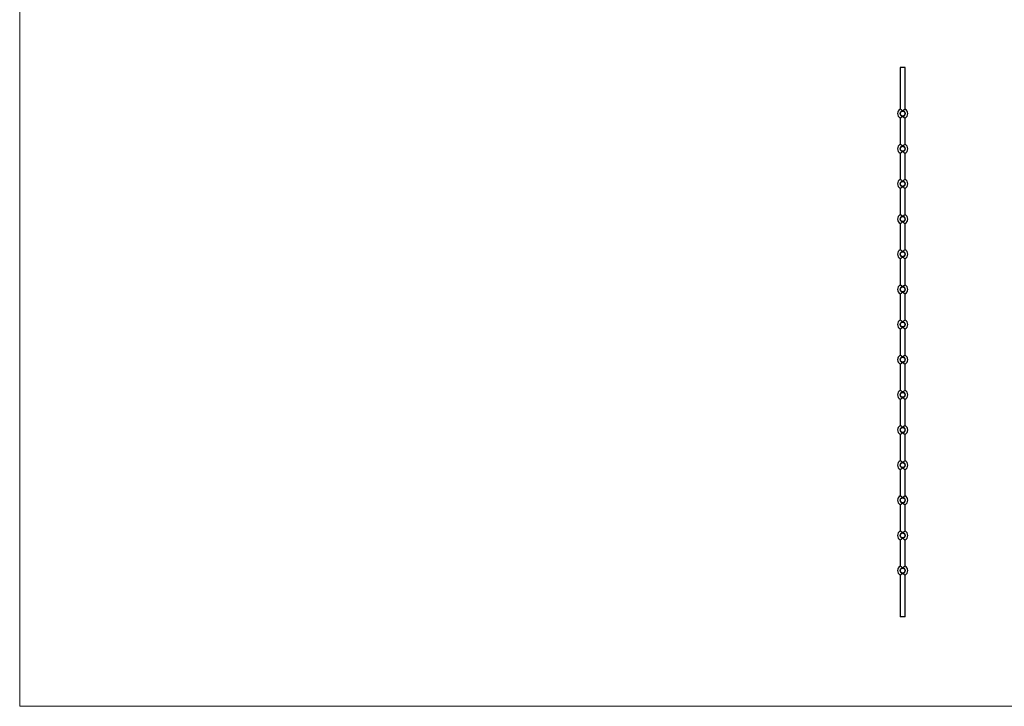
# Model space of a CAD drawing. Units: millimetres. Extents: x 125 to 7300, y 125 to 5125.
# Drawn here: x 125 to 3713, y 125 to 2625 of the extents above; entities that cross this region are included whole.
import ezdxf

# ---------------------------------------------------------------- set-up
doc = ezdxf.new("R2010")
doc.units = ezdxf.units.MM
doc.header["$LTSCALE"] = 25

msp = doc.modelspace()

# ---------------------------------------------------------------- linework, layer by layer
at = {"color": 7, "linetype": 'Continuous', "lineweight": 18}
for p, q in [((125, 5125), (125, 125)), ((125, 125), (7300, 125))]:
    msp.add_line(p, q, dxfattribs=at)
at = {"color": 7, "linetype": 'Continuous', "lineweight": 25}
for p, q in [((3333.1, 2451.1), (3333.1, 2299.2)), ((3351.1, 2451.1), (3333.1, 2451.1)), ((3351.1, 2299.2), (3351.1, 2451.1)), ((3333.1, 2267), (3333.1, 2171.2)), ((3351.1, 2171.2), (3351.1, 2267)), ((3333.1, 2139), (3333.1, 2043.2)), ((3351.1, 2043.2), (3351.1, 2139)), ((3333.1, 2011), (3333.1, 1915.2)), ((3351.1, 1915.2), (3351.1, 2011)), ((3333.1, 1883), (3333.1, 1787.2)), ((3351.1, 1787.2), (3351.1, 1883)), ((3333.1, 1755), (3333.1, 1659.2)), ((3351.1, 1659.2), (3351.1, 1755)), ((3333.1, 1627), (3333.1, 1531.2)), ((3351.1, 1531.2), (3351.1, 1627)), ((3333.1, 1499), (3333.1, 1403.2)), ((3351.1, 1403.2), (3351.1, 1499)), ((3333.1, 1371), (3333.1, 1275.2)), ((3351.1, 1275.2), (3351.1, 1371)), ((3333.1, 1243), (3333.1, 1147.2)), ((3351.1, 1147.2), (3351.1, 1243)), ((3333.1, 1115), (3333.1, 1019.2)), ((3351.1, 1019.2), (3351.1, 1115)), ((3333.1, 987), (3333.1, 891.2)), ((3351.1, 891.2), (3351.1, 987)), ((3333.1, 859), (3333.1, 763.2)), ((3351.1, 763.2), (3351.1, 859)), ((3333.1, 731), (3333.1, 635.2)), ((3351.1, 635.2), (3351.1, 731)), ((3333.1, 603), (3333.1, 451.1)), ((3351.1, 451.1), (3351.1, 603)), ((3351.1, 451.1), (3333.1, 451.1))]:
    msp.add_line(p, q, dxfattribs=at)
for centre in [(3342.1, 2283.1), (3342.1, 2155.1), (3342.1, 2027.1), (3342.1, 1899.1), (3342.1, 1771.1), (3342.1, 1643.1), (3342.1, 1515.1), (3342.1, 1387.1), (3342.1, 1259.1), (3342.1, 1131.1), (3342.1, 1003.1), (3342.1, 875.1), (3342.1, 747.1), (3342.1, 619.1)]:
    msp.add_circle(centre, 9, dxfattribs=at)
for centre, radius, start, end in [((3342.1, 2283.1), 18.5, 118.9394, 241.0299), ((3342.1, 2283.1), 18.5, 298.9114, 61.0672), ((3342.1, 2283.1), 9.5, 90, 270), ((3342.1, 2283.1), 9.5, 270, 90), ((3342.1, 2155.1), 18.5, 118.9394, 241.0299), ((3342.1, 2155.1), 9.5, 90, 270), ((3342.1, 2155.1), 9.5, 270, 90), ((3342.1, 2155.1), 18.5, 298.9114, 61.0672), ((3342.1, 2027.1), 18.5, 118.9394, 241.0299), ((3342.1, 2027.1), 9.5, 90, 270), ((3342.1, 2027.1), 9.5, 270, 90), ((3342.1, 2027.1), 18.5, 298.9114, 61.0672), ((3342.1, 1899.1), 18.5, 118.9394, 241.0299), ((3342.1, 1899.1), 9.5, 90, 270), ((3342.1, 1899.1), 9.5, 270, 90), ((3342.1, 1899.1), 18.5, 298.9114, 61.0672), ((3342.1, 1771.1), 18.5, 118.9394, 241.0299), ((3342.1, 1771.1), 9.5, 90, 270), ((3342.1, 1771.1), 9.5, 270, 90), ((3342.1, 1771.1), 18.5, 298.9114, 61.0672), ((3342.1, 1643.1), 18.5, 118.9394, 241.0299), ((3342.1, 1643.1), 9.5, 90, 270), ((3342.1, 1643.1), 9.5, 270, 90), ((3342.1, 1643.1), 18.5, 298.9114, 61.0672), ((3342.1, 1515.1), 18.5, 118.9394, 241.0299), ((3342.1, 1515.1), 9.5, 90, 270), ((3342.1, 1515.1), 9.5, 270, 90), ((3342.1, 1515.1), 18.5, 298.9114, 61.0672), ((3342.1, 1387.1), 18.5, 118.9394, 241.0299), ((3342.1, 1387.1), 18.5, 298.9114, 61.0672), ((3342.1, 1387.1), 9.5, 90, 270), ((3342.1, 1387.1), 9.5, 270, 90), ((3342.1, 1259.1), 18.5, 118.9394, 241.0299), ((3342.1, 1259.1), 9.5, 90, 270), ((3342.1, 1259.1), 9.5, 270, 90), ((3342.1, 1259.1), 18.5, 298.9114, 61.0672), ((3342.1, 1131.1), 18.5, 118.9394, 241.0299), ((3342.1, 1131.1), 9.5, 90, 270), ((3342.1, 1131.1), 9.5, 270, 90), ((3342.1, 1131.1), 18.5, 298.9114, 61.0672), ((3342.1, 1003.1), 18.5, 118.9394, 241.0299), ((3342.1, 1003.1), 9.5, 90, 270), ((3342.1, 1003.1), 9.5, 270, 90), ((3342.1, 1003.1), 18.5, 298.9114, 61.0672), ((3342.1, 875.1), 18.5, 118.9394, 241.0299), ((3342.1, 875.1), 9.5, 90, 270), ((3342.1, 875.1), 9.5, 270, 90), ((3342.1, 875.1), 18.5, 298.9114, 61.0672), ((3342.1, 747.1), 18.5, 118.9394, 241.0299), ((3342.1, 747.1), 9.5, 90, 270), ((3342.1, 747.1), 9.5, 270, 90), ((3342.1, 747.1), 18.5, 298.9114, 61.0672), ((3342.1, 619.1), 18.5, 118.9394, 241.0299), ((3342.1, 619.1), 9.5, 90, 270), ((3342.1, 619.1), 9.5, 270, 90), ((3342.1, 619.1), 18.5, 298.9114, 61.0672)]:
    msp.add_arc(centre, radius, start, end, dxfattribs=at)
for points, knots in [([(3342.1, 2292.6), (3342.1, 2292.6), (3342, 2292.7), (3341.4, 2293.3), (3339.8, 2294.7), (3337.6, 2296.4), (3335.4, 2297.8), (3334, 2298.7), (3333.2, 2299.2), (3333.2, 2299.2), (3333.2, 2299.2)], [0, 0, 0, 0, 0.001188, 0.025185, 0.173195, 0.38541, 0.571032, 0.740433, 0.903896, 1, 1, 1, 1]), ([(3351, 2299.2), (3351, 2299.2), (3351.1, 2299.2), (3350.4, 2298.8), (3349.4, 2298.2), (3347.9, 2297.2), (3346, 2295.9), (3343.9, 2294.2), (3342.7, 2293.2), (3342.1, 2292.6), (3342.1, 2292.6)], [0, 0, 0, 0, 0.068483, 0.258884, 0.367573, 0.480704, 0.700183, 0.846991, 0.998813, 1, 1, 1, 1]), ([(3333.2, 2267), (3333.2, 2267), (3333.2, 2266.9), (3334, 2267.4), (3335.5, 2268.4), (3337.7, 2269.8), (3340, 2271.6), (3341.5, 2272.9), (3342.1, 2273.6), (3342.1, 2273.6)], [0, 0, 0, 0, 0.101002, 0.264468, 0.434182, 0.620405, 0.833534, 0.998812, 1, 1, 1, 1]), ([(3342.1, 2273.6), (3342.1, 2273.6), (3342.7, 2273), (3343.9, 2271.9), (3346, 2270.2), (3347.9, 2268.9), (3349.3, 2268), (3350.4, 2267.3), (3351.1, 2266.9), (3351, 2267), (3351, 2267)], [0, 0, 0, 0, 0.001187, 0.148244, 0.299909, 0.519458, 0.628298, 0.741347, 0.931808, 1, 1, 1, 1]), ([(3342.1, 2164.6), (3342.1, 2164.6), (3342, 2164.7), (3341.4, 2165.3), (3339.8, 2166.7), (3337.6, 2168.4), (3335.4, 2169.8), (3334, 2170.7), (3333.2, 2171.2), (3333.2, 2171.2), (3333.2, 2171.2)], [0, 0, 0, 0, 0.001187, 0.025181, 0.173165, 0.385345, 0.570935, 0.740307, 0.903742, 1, 1, 1, 1]), ([(3351, 2171.2), (3351, 2171.2), (3351.1, 2171.2), (3350.4, 2170.8), (3349.4, 2170.2), (3347.9, 2169.2), (3346, 2167.9), (3343.9, 2166.2), (3342.7, 2165.2), (3342.1, 2164.6), (3342.1, 2164.6)], [0, 0, 0, 0, 0.068192, 0.258652, 0.367375, 0.480542, 0.700089, 0.846943, 0.998813, 1, 1, 1, 1]), ([(3333.2, 2139), (3333.2, 2139), (3333.2, 2138.9), (3334, 2139.4), (3335.5, 2140.4), (3337.7, 2141.8), (3340, 2143.6), (3341.5, 2144.9), (3342.1, 2145.6), (3342.1, 2145.6)], [0, 0, 0, 0, 0.101002, 0.264468, 0.434182, 0.620405, 0.833534, 0.998812, 1, 1, 1, 1]), ([(3342.1, 2145.6), (3342.1, 2145.6), (3342.7, 2145), (3343.9, 2143.9), (3346, 2142.2), (3347.9, 2140.9), (3349.3, 2140), (3350.4, 2139.3), (3351.1, 2138.9), (3351, 2139), (3351, 2139)], [0, 0, 0, 0, 0.001187, 0.148244, 0.299909, 0.519458, 0.628298, 0.741347, 0.931808, 1, 1, 1, 1]), ([(3342.1, 2036.6), (3342.1, 2036.6), (3342, 2036.7), (3341.4, 2037.3), (3339.8, 2038.7), (3337.6, 2040.4), (3335.4, 2041.8), (3334, 2042.7), (3333.2, 2043.2), (3333.2, 2043.2), (3333.2, 2043.2)], [0, 0, 0, 0, 0.001187, 0.025181, 0.173165, 0.385345, 0.570935, 0.740307, 0.903742, 1, 1, 1, 1]), ([(3333.2, 2011), (3333.2, 2011), (3333.2, 2010.9), (3334, 2011.4), (3335.5, 2012.4), (3337.7, 2013.8), (3340, 2015.6), (3341.5, 2016.9), (3342.1, 2017.6), (3342.1, 2017.6)], [0, 0, 0, 0, 0.101002, 0.264468, 0.434182, 0.620405, 0.833534, 0.998812, 1, 1, 1, 1]), ([(3351, 2043.2), (3351, 2043.2), (3351.1, 2043.2), (3350.4, 2042.8), (3349.4, 2042.2), (3347.9, 2041.2), (3346, 2039.9), (3343.9, 2038.2), (3342.7, 2037.2), (3342.1, 2036.6), (3342.1, 2036.6)], [0, 0, 0, 0, 0.068192, 0.258652, 0.367375, 0.480542, 0.700089, 0.846943, 0.998813, 1, 1, 1, 1]), ([(3342.1, 2017.6), (3342.1, 2017.6), (3342.7, 2017), (3343.9, 2015.9), (3346, 2014.2), (3347.9, 2012.9), (3349.3, 2012), (3350.4, 2011.3), (3351.1, 2010.9), (3351, 2011), (3351, 2011)], [0, 0, 0, 0, 0.001187, 0.148244, 0.299909, 0.519458, 0.628298, 0.741347, 0.931808, 1, 1, 1, 1]), ([(3342.1, 1908.6), (3342.1, 1908.6), (3342, 1908.7), (3341.4, 1909.3), (3339.8, 1910.7), (3337.6, 1912.4), (3335.4, 1913.8), (3334, 1914.7), (3333.2, 1915.2), (3333.2, 1915.2), (3333.2, 1915.2)], [0, 0, 0, 0, 0.001187, 0.025181, 0.173165, 0.385345, 0.570935, 0.740307, 0.903742, 1, 1, 1, 1]), ([(3351, 1915.2), (3351, 1915.2), (3351.1, 1915.2), (3350.4, 1914.8), (3349.4, 1914.2), (3347.9, 1913.2), (3346, 1911.9), (3343.9, 1910.2), (3342.7, 1909.2), (3342.1, 1908.6), (3342.1, 1908.6)], [0, 0, 0, 0, 0.068192, 0.258652, 0.367375, 0.480542, 0.700089, 0.846943, 0.998813, 1, 1, 1, 1]), ([(3333.2, 1883), (3333.2, 1883), (3333.2, 1882.9), (3334, 1883.4), (3335.5, 1884.4), (3337.7, 1885.8), (3340, 1887.6), (3341.5, 1888.9), (3342.1, 1889.6), (3342.1, 1889.6)], [0, 0, 0, 0, 0.101002, 0.264468, 0.434182, 0.620405, 0.833534, 0.998812, 1, 1, 1, 1]), ([(3342.1, 1889.6), (3342.1, 1889.6), (3342.7, 1889), (3343.9, 1887.9), (3346, 1886.2), (3347.9, 1884.9), (3349.3, 1884), (3350.4, 1883.3), (3351.1, 1882.9), (3351, 1883), (3351, 1883)], [0, 0, 0, 0, 0.001187, 0.148244, 0.299909, 0.519458, 0.628298, 0.741347, 0.931808, 1, 1, 1, 1]), ([(3342.1, 1780.6), (3342.1, 1780.6), (3342, 1780.7), (3341.4, 1781.3), (3339.8, 1782.7), (3337.6, 1784.4), (3335.4, 1785.8), (3334, 1786.7), (3333.2, 1787.2), (3333.2, 1787.2), (3333.2, 1787.2)], [0, 0, 0, 0, 0.001187, 0.025181, 0.173165, 0.385345, 0.570935, 0.740307, 0.903742, 1, 1, 1, 1]), ([(3333.2, 1755), (3333.2, 1755), (3333.2, 1754.9), (3334, 1755.4), (3335.5, 1756.4), (3337.7, 1757.8), (3340, 1759.6), (3341.5, 1760.9), (3342.1, 1761.6), (3342.1, 1761.6)], [0, 0, 0, 0, 0.101002, 0.264468, 0.434182, 0.620405, 0.833534, 0.998812, 1, 1, 1, 1]), ([(3351, 1787.2), (3351, 1787.2), (3351.1, 1787.2), (3350.4, 1786.8), (3349.4, 1786.2), (3347.9, 1785.2), (3346, 1783.9), (3343.9, 1782.2), (3342.7, 1781.2), (3342.1, 1780.6), (3342.1, 1780.6)], [0, 0, 0, 0, 0.068192, 0.258652, 0.367375, 0.480542, 0.700089, 0.846943, 0.998813, 1, 1, 1, 1]), ([(3342.1, 1761.6), (3342.1, 1761.6), (3342.7, 1761), (3343.9, 1759.9), (3346, 1758.2), (3347.9, 1756.9), (3349.3, 1756), (3350.4, 1755.3), (3351.1, 1754.9), (3351, 1755), (3351, 1755)], [0, 0, 0, 0, 0.001187, 0.148244, 0.299909, 0.519458, 0.628298, 0.741347, 0.931808, 1, 1, 1, 1]), ([(3342.1, 1652.6), (3342.1, 1652.6), (3342, 1652.7), (3341.4, 1653.3), (3339.8, 1654.7), (3337.6, 1656.4), (3335.4, 1657.8), (3334, 1658.7), (3333.2, 1659.2), (3333.2, 1659.2), (3333.2, 1659.2)], [0, 0, 0, 0, 0.001187, 0.025181, 0.173165, 0.385345, 0.570935, 0.740307, 0.903742, 1, 1, 1, 1]), ([(3351, 1659.2), (3351, 1659.2), (3351.1, 1659.2), (3350.4, 1658.8), (3349.4, 1658.2), (3347.9, 1657.2), (3346, 1655.9), (3343.9, 1654.2), (3342.7, 1653.2), (3342.1, 1652.6), (3342.1, 1652.6)], [0, 0, 0, 0, 0.068192, 0.258652, 0.367375, 0.480542, 0.700089, 0.846943, 0.998813, 1, 1, 1, 1]), ([(3333.2, 1627), (3333.2, 1627), (3333.2, 1626.9), (3334, 1627.4), (3335.5, 1628.4), (3337.7, 1629.8), (3340, 1631.6), (3341.5, 1632.9), (3342.1, 1633.6), (3342.1, 1633.6)], [0, 0, 0, 0, 0.101002, 0.264468, 0.434182, 0.620405, 0.833534, 0.998812, 1, 1, 1, 1]), ([(3342.1, 1633.6), (3342.1, 1633.6), (3342.7, 1633), (3343.9, 1631.9), (3346, 1630.2), (3347.9, 1628.9), (3349.3, 1628), (3350.4, 1627.3), (3351.1, 1626.9), (3351, 1627), (3351, 1627)], [0, 0, 0, 0, 0.001187, 0.148244, 0.299909, 0.519458, 0.628298, 0.741347, 0.931808, 1, 1, 1, 1]), ([(3342.1, 1524.6), (3342.1, 1524.6), (3342, 1524.7), (3341.4, 1525.3), (3339.8, 1526.7), (3337.6, 1528.4), (3335.4, 1529.8), (3334, 1530.7), (3333.2, 1531.2), (3333.2, 1531.2), (3333.2, 1531.2)], [0, 0, 0, 0, 0.001187, 0.025181, 0.173165, 0.385345, 0.570935, 0.740307, 0.903742, 1, 1, 1, 1]), ([(3351, 1531.2), (3351, 1531.2), (3351.1, 1531.2), (3350.4, 1530.8), (3349.4, 1530.2), (3347.9, 1529.2), (3346, 1527.9), (3343.9, 1526.2), (3342.7, 1525.2), (3342.1, 1524.6), (3342.1, 1524.6)], [0, 0, 0, 0, 0.068192, 0.258652, 0.367375, 0.480542, 0.700089, 0.846943, 0.998813, 1, 1, 1, 1]), ([(3333.2, 1499), (3333.2, 1499), (3333.2, 1498.9), (3334, 1499.4), (3335.5, 1500.4), (3337.7, 1501.8), (3340, 1503.6), (3341.5, 1504.9), (3342.1, 1505.6), (3342.1, 1505.6)], [0, 0, 0, 0, 0.101002, 0.264468, 0.434182, 0.620405, 0.833534, 0.998812, 1, 1, 1, 1]), ([(3342.1, 1505.6), (3342.1, 1505.6), (3342.7, 1505), (3343.9, 1503.9), (3346, 1502.2), (3347.9, 1500.9), (3349.3, 1500), (3350.4, 1499.3), (3351.1, 1498.9), (3351, 1499), (3351, 1499)], [0, 0, 0, 0, 0.001187, 0.148244, 0.299909, 0.519458, 0.628298, 0.741347, 0.931808, 1, 1, 1, 1]), ([(3342.1, 1396.6), (3342.1, 1396.6), (3342, 1396.7), (3341.4, 1397.3), (3339.8, 1398.7), (3337.6, 1400.4), (3335.4, 1401.8), (3334, 1402.7), (3333.2, 1403.2), (3333.2, 1403.2), (3333.2, 1403.2)], [0, 0, 0, 0, 0.001187, 0.025181, 0.173165, 0.385345, 0.570935, 0.740307, 0.903742, 1, 1, 1, 1]), ([(3351, 1403.2), (3351, 1403.2), (3351.1, 1403.2), (3350.4, 1402.8), (3349.4, 1402.2), (3347.9, 1401.2), (3346, 1399.9), (3343.9, 1398.2), (3342.7, 1397.2), (3342.1, 1396.6), (3342.1, 1396.6)], [0, 0, 0, 0, 0.068192, 0.258652, 0.367375, 0.480542, 0.700089, 0.846943, 0.998813, 1, 1, 1, 1]), ([(3333.2, 1371), (3333.2, 1371), (3333.2, 1370.9), (3334, 1371.4), (3335.5, 1372.4), (3337.7, 1373.8), (3340, 1375.6), (3341.5, 1376.9), (3342.1, 1377.6), (3342.1, 1377.6)], [0, 0, 0, 0, 0.101002, 0.264468, 0.434182, 0.620405, 0.833534, 0.998812, 1, 1, 1, 1]), ([(3342.1, 1377.6), (3342.1, 1377.6), (3342.7, 1377), (3343.9, 1375.9), (3346, 1374.2), (3347.9, 1372.9), (3349.3, 1372), (3350.4, 1371.3), (3351.1, 1370.9), (3351, 1371), (3351, 1371)], [0, 0, 0, 0, 0.001187, 0.148244, 0.299909, 0.519458, 0.628298, 0.741347, 0.931808, 1, 1, 1, 1]), ([(3342.1, 1268.6), (3342.1, 1268.6), (3342, 1268.7), (3341.4, 1269.3), (3339.8, 1270.7), (3337.6, 1272.4), (3335.4, 1273.8), (3334, 1274.7), (3333.2, 1275.2), (3333.2, 1275.2), (3333.2, 1275.2)], [0, 0, 0, 0, 0.001187, 0.025181, 0.173165, 0.385345, 0.570935, 0.740307, 0.903742, 1, 1, 1, 1]), ([(3351, 1275.2), (3351, 1275.2), (3351.1, 1275.2), (3350.4, 1274.8), (3349.4, 1274.2), (3347.9, 1273.2), (3346, 1271.9), (3343.9, 1270.2), (3342.7, 1269.2), (3342.1, 1268.6), (3342.1, 1268.6)], [0, 0, 0, 0, 0.068192, 0.258652, 0.367375, 0.480542, 0.700089, 0.846943, 0.998813, 1, 1, 1, 1]), ([(3333.2, 1243), (3333.2, 1243), (3333.2, 1242.9), (3334, 1243.4), (3335.5, 1244.4), (3337.7, 1245.8), (3340, 1247.6), (3341.5, 1248.9), (3342.1, 1249.6), (3342.1, 1249.6)], [0, 0, 0, 0, 0.101002, 0.264468, 0.434182, 0.620405, 0.833534, 0.998812, 1, 1, 1, 1]), ([(3342.1, 1249.6), (3342.1, 1249.6), (3342.7, 1249), (3343.9, 1247.9), (3346, 1246.2), (3347.9, 1244.9), (3349.3, 1244), (3350.4, 1243.3), (3351.1, 1242.9), (3351, 1243), (3351, 1243)], [0, 0, 0, 0, 0.001187, 0.148244, 0.299909, 0.519458, 0.628298, 0.741347, 0.931808, 1, 1, 1, 1]), ([(3342.1, 1140.6), (3342.1, 1140.6), (3342, 1140.7), (3341.4, 1141.3), (3339.8, 1142.7), (3337.6, 1144.4), (3335.4, 1145.8), (3334, 1146.7), (3333.2, 1147.2), (3333.2, 1147.2), (3333.2, 1147.2)], [0, 0, 0, 0, 0.001187, 0.025181, 0.173165, 0.385345, 0.570935, 0.740307, 0.903742, 1, 1, 1, 1]), ([(3333.2, 1115), (3333.2, 1115), (3333.2, 1114.9), (3334, 1115.4), (3335.5, 1116.4), (3337.7, 1117.8), (3340, 1119.6), (3341.5, 1120.9), (3342.1, 1121.6), (3342.1, 1121.6)], [0, 0, 0, 0, 0.101002, 0.264468, 0.434182, 0.620405, 0.833534, 0.998812, 1, 1, 1, 1]), ([(3351, 1147.2), (3351, 1147.2), (3351.1, 1147.2), (3350.4, 1146.8), (3349.4, 1146.2), (3347.9, 1145.2), (3346, 1143.9), (3343.9, 1142.2), (3342.7, 1141.2), (3342.1, 1140.6), (3342.1, 1140.6)], [0, 0, 0, 0, 0.068192, 0.258652, 0.367375, 0.480542, 0.700089, 0.846943, 0.998813, 1, 1, 1, 1]), ([(3342.1, 1121.6), (3342.1, 1121.6), (3342.7, 1121), (3343.9, 1119.9), (3346, 1118.2), (3347.9, 1116.9), (3349.3, 1116), (3350.4, 1115.3), (3351.1, 1114.9), (3351, 1115), (3351, 1115)], [0, 0, 0, 0, 0.001187, 0.148244, 0.299909, 0.519458, 0.628298, 0.741347, 0.931808, 1, 1, 1, 1]), ([(3342.1, 1012.6), (3342.1, 1012.6), (3342, 1012.7), (3341.4, 1013.3), (3339.8, 1014.7), (3337.6, 1016.4), (3335.4, 1017.8), (3334, 1018.7), (3333.2, 1019.2), (3333.2, 1019.2), (3333.2, 1019.2)], [0, 0, 0, 0, 0.001187, 0.025181, 0.173165, 0.385345, 0.570935, 0.740307, 0.903742, 1, 1, 1, 1]), ([(3351, 1019.2), (3351, 1019.2), (3351.1, 1019.2), (3350.4, 1018.8), (3349.4, 1018.2), (3347.9, 1017.2), (3346, 1015.9), (3343.9, 1014.2), (3342.7, 1013.2), (3342.1, 1012.6), (3342.1, 1012.6)], [0, 0, 0, 0, 0.068192, 0.258652, 0.367375, 0.480542, 0.700089, 0.846943, 0.998813, 1, 1, 1, 1]), ([(3333.2, 987), (3333.2, 987), (3333.2, 986.9), (3334, 987.4), (3335.5, 988.4), (3337.7, 989.8), (3340, 991.6), (3341.5, 992.9), (3342.1, 993.6), (3342.1, 993.6)], [0, 0, 0, 0, 0.101002, 0.264468, 0.434182, 0.620405, 0.833534, 0.998812, 1, 1, 1, 1]), ([(3342.1, 993.6), (3342.1, 993.6), (3342.7, 993), (3343.9, 991.9), (3346, 990.2), (3347.9, 988.9), (3349.3, 988), (3350.4, 987.3), (3351.1, 986.9), (3351, 987), (3351, 987)], [0, 0, 0, 0, 0.001187, 0.148244, 0.299909, 0.519458, 0.628298, 0.741347, 0.931808, 1, 1, 1, 1]), ([(3342.1, 884.6), (3342.1, 884.6), (3342, 884.7), (3341.4, 885.3), (3339.8, 886.7), (3337.6, 888.4), (3335.4, 889.8), (3334, 890.7), (3333.2, 891.2), (3333.2, 891.2), (3333.2, 891.2)], [0, 0, 0, 0, 0.001187, 0.025181, 0.173165, 0.385345, 0.570935, 0.740307, 0.903742, 1, 1, 1, 1]), ([(3333.2, 859), (3333.2, 859), (3333.2, 858.9), (3334, 859.4), (3335.5, 860.4), (3337.7, 861.8), (3340, 863.6), (3341.5, 864.9), (3342.1, 865.6), (3342.1, 865.6)], [0, 0, 0, 0, 0.101002, 0.264468, 0.434182, 0.620405, 0.833534, 0.998812, 1, 1, 1, 1]), ([(3351, 891.2), (3351, 891.2), (3351.1, 891.2), (3350.4, 890.8), (3349.4, 890.2), (3347.9, 889.2), (3346, 887.9), (3343.9, 886.2), (3342.7, 885.2), (3342.1, 884.6), (3342.1, 884.6)], [0, 0, 0, 0, 0.068192, 0.258652, 0.367375, 0.480542, 0.700089, 0.846943, 0.998813, 1, 1, 1, 1]), ([(3342.1, 865.6), (3342.1, 865.6), (3342.7, 865), (3343.9, 863.9), (3346, 862.2), (3347.9, 860.9), (3349.3, 860), (3350.4, 859.3), (3351.1, 858.9), (3351, 859), (3351, 859)], [0, 0, 0, 0, 0.001187, 0.148244, 0.299909, 0.519458, 0.628298, 0.741347, 0.931808, 1, 1, 1, 1]), ([(3342.1, 756.6), (3342.1, 756.6), (3342, 756.7), (3341.4, 757.3), (3339.8, 758.7), (3337.6, 760.4), (3335.4, 761.8), (3334, 762.7), (3333.2, 763.2), (3333.2, 763.2), (3333.2, 763.2)], [0, 0, 0, 0, 0.001187, 0.025181, 0.173165, 0.385345, 0.570935, 0.740307, 0.903742, 1, 1, 1, 1]), ([(3351, 763.2), (3351, 763.2), (3351.1, 763.2), (3350.4, 762.8), (3349.4, 762.2), (3347.9, 761.2), (3346, 759.9), (3343.9, 758.2), (3342.7, 757.2), (3342.1, 756.6), (3342.1, 756.6)], [0, 0, 0, 0, 0.068192, 0.258652, 0.367375, 0.480542, 0.700089, 0.846943, 0.998813, 1, 1, 1, 1]), ([(3333.2, 731), (3333.2, 731), (3333.2, 730.9), (3334, 731.4), (3335.5, 732.4), (3337.7, 733.8), (3340, 735.6), (3341.5, 736.9), (3342.1, 737.6), (3342.1, 737.6)], [0, 0, 0, 0, 0.101002, 0.264468, 0.434182, 0.620405, 0.833534, 0.998812, 1, 1, 1, 1]), ([(3342.1, 737.6), (3342.1, 737.6), (3342.7, 737), (3343.9, 735.9), (3346, 734.2), (3347.9, 732.9), (3349.3, 732), (3350.4, 731.3), (3351.1, 730.9), (3351, 731), (3351, 731)], [0, 0, 0, 0, 0.001187, 0.148244, 0.299909, 0.519458, 0.628298, 0.741347, 0.931808, 1, 1, 1, 1]), ([(3342.1, 628.6), (3342.1, 628.6), (3342, 628.7), (3341.4, 629.3), (3339.8, 630.7), (3337.6, 632.4), (3335.4, 633.8), (3334, 634.7), (3333.2, 635.2), (3333.2, 635.2), (3333.2, 635.2)], [0, 0, 0, 0, 0.001187, 0.025181, 0.173165, 0.385345, 0.570935, 0.740307, 0.903742, 1, 1, 1, 1]), ([(3351, 635.2), (3351, 635.2), (3351.1, 635.2), (3350.4, 634.8), (3349.4, 634.2), (3347.9, 633.2), (3346, 631.9), (3343.9, 630.2), (3342.7, 629.2), (3342.1, 628.6), (3342.1, 628.6)], [0, 0, 0, 0, 0.068192, 0.258652, 0.367375, 0.480542, 0.700089, 0.846943, 0.998813, 1, 1, 1, 1]), ([(3333.2, 603), (3333.2, 603), (3333.2, 602.9), (3334, 603.4), (3335.5, 604.4), (3337.7, 605.8), (3340, 607.6), (3341.5, 608.9), (3342.1, 609.6), (3342.1, 609.6)], [0, 0, 0, 0, 0.101002, 0.264468, 0.434182, 0.620405, 0.833534, 0.998812, 1, 1, 1, 1]), ([(3342.1, 609.6), (3342.1, 609.6), (3342.7, 609), (3343.9, 607.9), (3346, 606.2), (3347.9, 604.9), (3349.3, 604), (3350.4, 603.3), (3351.1, 602.9), (3351, 603), (3351, 603)], [0, 0, 0, 0, 0.001187, 0.148244, 0.299909, 0.519458, 0.628298, 0.741347, 0.931808, 1, 1, 1, 1])]:
    msp.add_open_spline(points, degree=3, knots=knots, dxfattribs=at)

doc.saveas('drawing.dxf')
